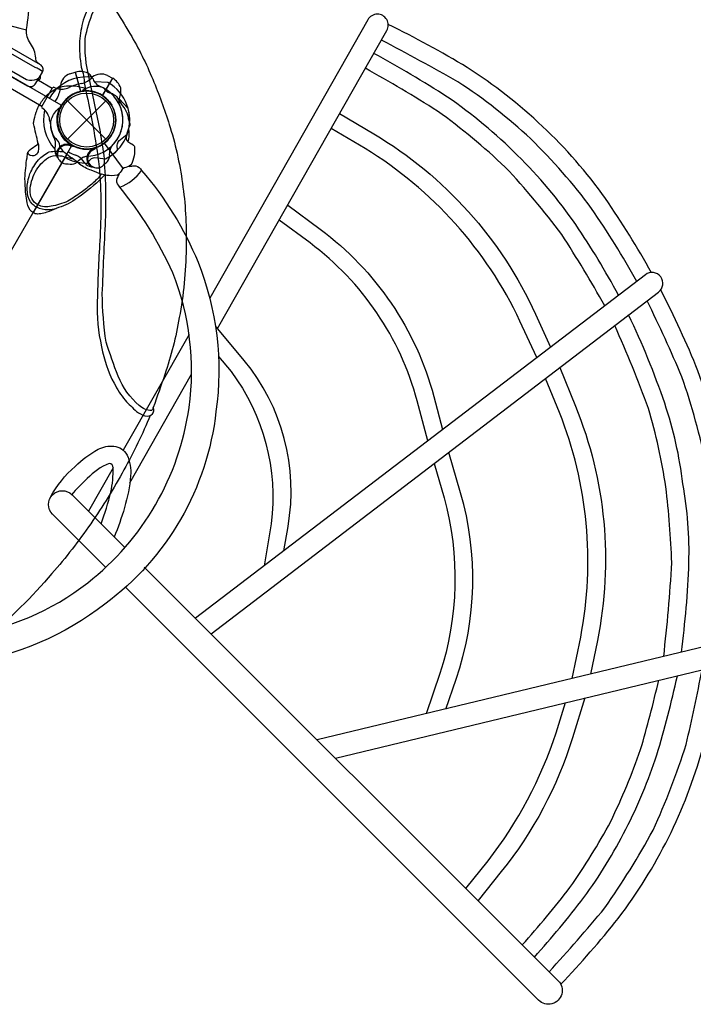
# Model space of a CAD drawing. Extents: x 25778 to 43377, y 6590 to 21617.
# Drawn here: x 40069 to 41099, y 9994 to 11501 of the extents above; entities that cross this region are included whole.
import ezdxf

# ---------------------------------------------------------------- set-up
doc = ezdxf.new("R2010")
doc.units = 0
doc.header["$LTSCALE"] = 500
doc.header["$MEASUREMENT"] = 0
doc.layers.add('PW_STRUCTURE', color=140, linetype='CONTINUOUS')

msp = doc.modelspace()

# ---------------------------------------------------------------- linework, layer by layer
at = {"layer": 'PW_STRUCTURE'}
for p, q in [((40102.135, 11367.893, 1828.8), (39431.292, 11755.205, 1828.8)), ((40145.435, 11417.738, 1828.8), (40153.453, 11420.199, 1828.8)), ((40153.453, 11420.199, 1828.8), (40161.339, 11390.767, 1828.8)), ((40210.258, 11411.151, 1828.8), (40195.024, 11384.764, 1828.8)), ((40202.849, 11415.081, 1828.8), (40210.258, 11411.151, 1828.8)), ((40141.749, 11317.92), (40200.121, 11376.291)), ((40141.749, 11376.291), (40200.121, 11317.92)), ((40122.234, 11302.501, 1828.8), (40123.027, 11307.008, 1828.8)), ((40145.696, 11310.208, 1828.8), (40147.081, 11308.404, 1828.8)), ((40179.179, 11303.168, 1828.8), (40181.433, 11302.872, 1828.8)), ((40168.038, 11281.129, 1828.8), (40165.412, 11284.876, 1828.8))]:
    msp.add_line(p, q, dxfattribs=at)
at = {"layer": 'PW_STRUCTURE', "linetype": 'Continuous'}
for p, q in [((40102.147, 11367.661, 1828.8), (40118.739, 11396.4, 1828.8)), ((40120.578, 11397.124, 1828.8), (40125.549, 11395.135, 1828.8)), ((40106.659, 11362.445, 1828.8), (40102.439, 11365.706, 1828.8))]:
    msp.add_line(p, q, dxfattribs=at)
at = {"layer": 'PW_STRUCTURE'}
for points, elevation in [([(40098.708, 11432.63, -0.05130789), (40095.547, 11435.129, -0.23107359), (40093.15, 11442.029, 0.15118439), (40084.842, 11464.029, -0.17770799), (40078.844, 11485.819, 0.09296229), (40078.42, 11578.035, 0.21672694), (39912.048, 11813.131, 0.21723604), (39625.156, 11839.614, 0.09656398), (39544.841, 11793.713, -0.15732945), (39524.18, 11788.149, 0.15919335), (39501.391, 11784.915, -0.14675053), (39492.94, 11783.044, -0.05231274), (39489.195, 11784.533, 0.30973884)], 1828.8), ([(39774.885, 11575.558), (40079.924, 11399.444, 0.42794531), (40093.306, 11403.366), (40103.226, 11420.549, 0.41653117), (40100.179, 11431.743), (39913.139, 11539.731, 0.0316393), (39905.171, 11543.682, -0.0215295), (39896.234, 11547.891, -0.03544738), (39892.345, 11550.297, 0.00817368), (39880.379, 11558.635, 0.07506273), (39891.88, 11555.572, -0.11870033), (39908.355, 11553.435, -0.0075889), (39927.165, 11543.549, 0.07682483), (40078.803, 11485.271, -0.215647)], 1828.8), ([(40103.157, 11420.428, 0.25116501), (40101.924, 11422.523), (40097.975, 11424.803, 0.06377188), (40091.98, 11427.312), (39897.201, 11539.767, -0.04543025), (39890.557, 11544.454, 0.06565556), (39880.379, 11558.635)], 1828.8), ([(40189.919, 11551.631, -0.02509178), (40239.801, 11474.631, -0.03659137), (40273.795, 11404.953, -0.02139314), (40298.709, 11335.806, -0.04249725), (40318.261, 11244.343, -0.0407647), (40323.031, 11150.778, -0.0439226), (40312.571, 11044.788, -0.03947719), (40290.425, 10957.744, -0.00287989), (40272.793, 10907.361, 21.12809756)], 4165.6), ([(40179.195, 11531.102, 0.04779948), (40165.726, 11499.678, 0.04851808), (40159.944, 11467.81, 0.05159478), (40162.74, 11427.796, -0.07764639), (40167.406, 11401.929, -0.02354357), (40190.283, 11275.526, -0.03426061), (40191.014, 11162.079, 0.01067404), (40187.223, 11070.452, 0.07271718), (40193.858, 11000.014, 0.07739741), (40212.993, 10944.352, 0.05757872), (40229.935, 10918.499, 0.026397), (40247.137, 10901.482, 0.06820048), (40260.13, 10894.422, 0.25234952), (40271.642, 10897.698, 0.16590173), (40273.907, 10904.186, 0.00368295), (40272.786, 10907.37, -0.19010544), (40270.062, 10902.801, -0.11909253), (40259.782, 10904.666, -0.02890924), (40251.359, 10910.37, -0.12108338), (40219.118, 10955.352, -0.0182473), (40200.716, 11007.471, -0.03473007), (40194.831, 11081.433, -0.00213806), (40199.908, 11193.436, 0.03124567), (40197.449, 11293.249, 0.00533197), (40191.022, 11334.067, -0.00729931), (40174.909, 11411.811, -0.07987991), (40168.887, 11472.013, -0.05650833), (40181.063, 11512.682, 0.0618577)], 4165.6), ([(39902.111, 11511.269), (40078.954, 11409.169, 0.07110134), (40083.517, 11408.205, 0.18653898), (40097.966, 11411.437, 0.18653898)], 1828.8), ([(40370.958, 11028.002), (40629.996, 11483.984, 1.00430629), (40600.95, 11500.46), (40359.117, 11074.791)], 1828.8), ([(41034.795, 11113.427, 0.02540677), (40964.329, 11227.153, 0.0493171), (40868.094, 11337.297, 0.04816471), (40752.867, 11427.384, 0.02450778), (40632.182, 11493.159, 0.02450778)], 1828.8), ([(41012.257, 11100.17, 0.0239009), (40943.127, 11211.847, 0.04018061), (40850.123, 11318.309, 0.04384537), (40738.735, 11405.402, 0.00893689), (40621.673, 11469.334, 0.00893689)], 1828.8), ([(40984.347, 11079.143, 0.02549035), (40918.991, 11187.112, 0.04593207), (40829.585, 11293.53, 0.0451166), (40722.629, 11382.241, 0.01723006), (40610.155, 11449.058)], 1828.8), ([(40189.482, 11399.24, -0.09715188), (40183, 11405.854, 0.13553864), (40172.916, 11418.762, 0.16689061), (40153.952, 11420.339)], 1828.8), ([(40963.353, 11063.106, 0.01312847), (40897.589, 11172.129, 0.02733529), (40811.172, 11274.999, 0.03291352), (40707.742, 11360.691, 0.01408968), (40597.182, 11426.221)], 1828.8), ([(40095.532, 11407.222, 0.47113213), (40100.039, 11415.027, 2.44379479)], 1828.8), ([(40220.914, 11370.856, -0.09715188), (40221.008, 11380.115, 0.13553864), (40223.004, 11396.374, 0.16689061), (40210.71, 11410.898)], 1828.8), ([(40190.071, 11254.828), (40190.071, 11254.828), (40190.071, 11254.828, -0.04893539), (40153.172, 11225.324, -0.08563678), (40124.185, 11211.946, -0.03089468), (40109.853, 11206.043, -0.00937912), (40100.79, 11203.404, 0.06081519), (40095.695, 11203.147, -0.09862795), (40089.096, 11205.15, -0.05859355), (40084.541, 11209.225, -0.12517218), (40079.27, 11224.246, -0.00312401), (40077.396, 11236.834, 0.00087225), (40076.554, 11257.714, -0.0252112), (40079.722, 11289.474, -0.04214941), (40081.196, 11297.895, -0.11292071), (40084.154, 11301.465, -0.00103669), (40094.272, 11308.813, 0.04420015), (40096.788, 11311.121, -0.00038789), (40089.778, 11341.759, -0.03925398), (40089.97, 11344.124, -0.00327689), (40093.619, 11359.225, -0.0570661), (40102.002, 11375.376, -0.06784227), (40113.31, 11387.925, -0.06700736), (40124.154, 11395.024, -0.0774064), (40136.575, 11398.745, -0.0786395), (40151.692, 11399.242, -0.06271881), (40169.48, 11395.326, -0.06271881)], 1828.8), ([(40166.448, 11391.338, -0.7949905), (40165.809, 11393.212, -0.1168253), (40181.578, 11398.933, -0.12218482), (40196.257, 11396.784), (40196.538, 11396.51, 0.25053355), (40210.214, 11387.659), (40210.57, 11387.529), (40212.172, 11386.034, -0.05663584), (40214.783, 11384.717, -0.08769447), (40216.433, 11383.022, 0.01476483), (40229.207, 11364.041), (40232.763, 11357.017), (40232.994, 11356.513), (40234.369, 11351.731), (40234.428, 11349.335), (40237.201, 11341.162), (40237.16, 11339.451), (40236.873, 11338.72, 0.04841999), (40232.534, 11326.374, 0.0501922), (40231.371, 11319.467, 0.24065791), (40233.799, 11314.32, 0.02124062), (40239.837, 11310.529), (40242.465, 11308.627), (40243.283, 11307.919), (40243.611, 11307.455), (40243.879, 11306.486, -0.1474762), (40238.79, 11278.758), (40238.16, 11277.827, -0.07140311), (40228.119, 11273.853), (40224.975, 11271.208, -0.06492488), (40218.536, 11263.127), (40217.47, 11262.784, -0.15415811), (40186.238, 11266.861), (40177.783, 11270.614), (40175.58, 11271.101, -0.08726604), (40157.778, 11281.439, 0.02520673), (40145.304, 11291.032), (40137.29, 11297.111), (40134.389, 11299.849), (40133.443, 11301.596), (40133.3, 11302.103), (40133.201, 11302.359), (40130.144, 11305.918, -0.06142158), (40129.885, 11307.13, 0.28324819), (40121.145, 11320.205), (40120.396, 11321.761), (40117.177, 11330.852, -0.13689525), (40117.287, 11348.838, -0.13961249), (40128.14, 11364.994, -0.79499058), (40129.759, 11363.854, 0.68345658)], 1828.8), ([(40173.501, 11391.629, 0.00037286), (40167.577, 11391.343, 0.07653608), (40154.403, 11388.267, 0.03791484), (40146.045, 11383.707, 0.07748444), (40136.821, 11375.326, 0.05901263), (40130.347, 11364.684, 0.01338592), (40127.458, 11356.375)], 1828.8), ([(40166.448, 11391.338, -0.30499623), (40209.33, 11369.62, 9.36451582)], 1828.8), ([(40557.873, 11357.027), (40610.184, 11325.867, -0.15219977), (40857.463, 11050.334), (40880.578, 10999.878)], 1828.8), ([(40234.412, 11313.902, 0.09074599), (40235.928, 11330.424)], 1828.8), ([(40235.928, 11330.424, 0.0251997), (40235.289, 11335.026, 0.0251997)], 1828.8), ([(40859.282, 10983.611), (40833.693, 11039.459, 0.14679775), (40596.744, 11303.384), (40544.965, 11334.304)], 1828.8), ([(40096.787, 11311.121, -0.06009139), (40097.126, 11301.896, -0.14865586), (40095.11, 11295.512, -0.32340442), (40084.534, 11292.882, -0.28209044), (40081.195, 11297.894, 9.07137457)], 1828.8), ([(40218.074, 11301.142), (40217.78, 11308.721, -0.2104522), (40220.333, 11315.185), (40233.113, 11325.46)], 1828.8), ([(40094.319, 11214.156, -0.12274784), (40087.435, 11218.983, -0.1343664), (40080.648, 11233.297, -0.06253192), (40080.135, 11247.324, -0.05354814), (40084.225, 11264.938, -0.08012517), (40097.3, 11286.28, -0.07951317), (40113.786, 11298.397, -0.09154857), (40135.695, 11298.464, 0.00108529), (40135.97, 11298.356, 0.00108529)], 1828.8), ([(40145.8, 11307.562, -0.01208541), (40152.378, 11306.714)], 1828.8), ([(40181.123, 11301.371, -0.01208541), (40186.374, 11305.423)], 1828.8), ([(40198.311, 11279.879), (40200.965, 11281.704, 0.19094325), (40206.154, 11291.544, -0.09097857), (40207.23, 11302.732, -0.0425784), (40209.424, 11307.348)], 1828.8), ([(40193.466, 11264.126, -0.03831943), (40178.956, 11249.164, -0.01172995), (40162.654, 11236.179, -0.01251404), (40141.969, 11222.921, -0.05244995), (40116.661, 11215.169, -0.18582292), (40096.171, 11217.593, -0.17525787), (40086.822, 11227.286, -0.11140762), (40084.441, 11239.245, -0.11162605), (40092.244, 11267.434, -0.12955677), (40112.797, 11289.915, -0.12195987), (40127.105, 11292.778, -0.08337408), (40138.374, 11290.588, -0.00457939), (40150.041, 11287.622, -0.00457939)], 1828.8), ([(40125.106, 11291.686, 0.05292277), (40127.105, 11289.223, 0.05292277)], 1828.8), ([(40142.756, 11280.212), (40145.923, 11279.625, 0.19094325), (40156.55, 11282.914, -0.09097857), (40165.222, 11290.064, -0.0425784), (40170.038, 11291.777)], 1828.8), ([(40171.766, 11281.272), (40176.918, 11286.839, -0.2104522), (40183.294, 11289.605), (40199.596, 11287.833)], 1828.8), ([(40235.444, 11276.416), (40236.283, 11276.063, 0.00684684), (40243.562, 11277.134, -0.23928545), (40253.19, 11272.501), (40254.924, 11269.976, -0.08107707), (40341.268, 11129.571, -0.13053317), (40368.726, 10901.437, -0.20982288), (40198.59, 10606.754, -0.13053288), (39987.292, 10516.466, -0.06579897), (39822.525, 10521.039), (39819.497, 10521.323, -0.23928545), (39810.671, 10527.344, 0.01082369), (39807.918, 10534.211), (39807.196, 10534.761)], 1828.8), ([(40177.716, 11275.512, 0.05292277), (40180.871, 11275.184, 0.05292277)], 1828.8), ([(40221.533, 11244.389, 0.15805231), (40254.924, 11269.976, 10.15092107)], 1828.8), ([(39809.387, 10553.038), (39810.267, 10553.42, 0.00683021), (39814.517, 10559.423, -0.20598717), (39824.517, 10563.187), (39827.989, 10562.751, 0.06579885), (39981.93, 10558.046, 0.13028892), (40172.643, 10639.367, 0.1948485), (40327.508, 10907.602, 0.13028914), (40302.577, 11113.424, 0.06579957), (40221.533, 11244.389), (40219.445, 11247.222, -0.24024875), (40217.704, 11257.764, 0.01150473), (40220.774, 11264.515), (40220.669, 11265.354)], 1828.8), ([(40190.071, 11254.828), (40190.071, 11254.828, 0.00192911), (40198.394, 11262.924, 0.00192911)], 1828.8), ([(40094.319, 11214.156, 0.10085302), (40111.83, 11210.13, 0.06659603), (40124.185, 11211.947, -5.86404954), (40124.185, 11211.947, -4.69626955)], 1828.8), ([(40478.372, 11217.081), (40528.259, 11179.996, -0.16919359), (40701.944, 10924.147), (40715.387, 10873.697)], 1828.8), ([(40692.968, 10856.572), (40676.661, 10917.405, 0.16742789), (40512.679, 11159.013), (40465.357, 11194.171)], 1828.8), ([(40361.314, 10561.185), (41045.675, 11083.899, 0.9992021), (41025.433, 11110.527), (40337.473, 10585.026)], 1828.8), ([(41144.194, 10542.706, 0.02892013), (41155.702, 10676.52, 0.04771655), (41144.359, 10822.331, 0.0471752), (41105.773, 10963.432, 0.02458145), (41048.879, 11087.112, 0.02458145)], 1828.8), ([(41118.032, 10542.081, 0.0162267), (41129.577, 10676.973, 0.02976192), (41118.569, 10817.875, 0.03542693), (41081.317, 10954.204, 0.01541587), (41028.051, 11070.434)], 1828.8), ([(41080.499, 10532.93, 0.02412652), (41092.02, 10669.676, 0.05112932), (41082.78, 10790.489, 0.05229489), (41054.989, 10913.891, 0.02914116), (40999.839, 11048.89)], 1828.8), ([(40472.722, 10688.336), (40478.863, 10725.382, 0.2198574), (40411.756, 10979.337), (40368.749, 11030.637)], 1828.8), ([(41053.435, 10526.412, 0.01410254), (41065.878, 10669.966, 0.01946433), (41056.884, 10785.816, 0.03331729), (41030.115, 10905.911, 0.02049092), (40978.581, 11032.653)], 1828.8), ([(40372.574, 10985.377), (40391.744, 10962.536, -0.19505081), (40453.074, 10729.647), (40442.273, 10665.078)], 1828.8), ([(40894.429, 10968.377), (40918.37, 10909.536, -0.14806476), (40952.12, 10551.005), (40941.719, 10499.51)], 1828.8), ([(40913.688, 10492.76), (40926.503, 10556.179, 0.14209926), (40894.174, 10899.636), (40872.885, 10951.922)], 1828.8), ([(40268.163, 10895.319, -0.03115186), (40227.893, 10812.136, -0.02909916), (40177.158, 10729.687, -0.02992227), (40117.857, 10653.363, -0.0407768), (40017.91, 10554.536, -0.03558837), (39865.954, 10442.908, -0.02057996), (39775.098, 10393.972, -0.03587569), (39683.911, 10359.911, -0.00906347), (39634.495, 10346.668, -0.03045698), (39611.147, 10343.185, -0.04007691), (39584.969, 10343.655, -0.0530815), (39556.663, 10350.518, -0.05804136), (39525.128, 10368.723, -0.01505416), (39508.701, 10384.964, -0.00603117), (39494.209, 10404.132, 0.10068687), (39475.295, 10415.634, -0.01172144), (39469.109, 10416.434, 0.00071159), (39439.726, 10417.243, -0.00832161), (39378.929, 10422.844, -0.8039545)], 4165.6), ([(40115.69, 10770.148, -0.09403799), (40153.192, 10817.241, -0.06707044), (40188.368, 10843.412, -0.14022256), (40212.436, 10848.356, -0.24852647), (40232.654, 10834.601, -0.1352912), (40238.052, 10802.993, -0.05647838), (40228.708, 10754.325, -0.02867245), (40213.042, 10708.871)], 1828.8), ([(40720.132, 10446.151), (40735.931, 10491.899, 0.15534733), (40742.844, 10776.743), (40724.773, 10838.795)], 1828.8), ([(40192.975, 10729.531, 0.0269227), (40207.912, 10777.923, 0.05279108), (40211.606, 10815.266, 0.39299332), (40205.359, 10821.814, 0.10162898), (40171.888, 10798.935, 0.0215551), (40147.729, 10774.043)], 1828.8), ([(40702.544, 10821.816), (40717.747, 10769.432, -0.14547639), (40711.218, 10500.425), (40690.026, 10438.901)], 1828.8), ([(40200.125, 10662.805), (40118.815, 10744.119, -0.99930434), (40148.63, 10773.933), (40229.427, 10693.033)], 1828.8), ([(40259.097, 10663.401), (40892.017, 10030.482, -1.00000118), (40862.203, 10000.667), (40229.724, 10633.146)], 1828.8), ([(40551.338, 10371.161), (41139.63, 10512.787, 1.00899535), (41131.806, 10545.285), (40523.66, 10398.839)], 1828.8), ([(40895.938, 10025.058, 0.02286365), (40984.074, 10125.977, 0.04562306), (41060.662, 10249.313, 0.04596354), (41112.91, 10384.77, 0.026093), (41139.761, 10512.818, 0.026093)], 1828.8), ([(40878.222, 10044.367, 0.01315163), (40963.269, 10141.811, 0.02881892), (41037.238, 10260.973, 0.03054675), (41087.792, 10391.896, 0.01245362), (41112.053, 10506.148)], 1828.8), ([(40837.165, 10085.333, 0.01912979), (40910.081, 10173.098, 0.02990693), (40972.464, 10274.258, 0.03056413), (41018.033, 10384.007, 0.01267547), (41045.988, 10490.244)], 1828.8), ([(40855.751, 10066.748, 0.02203669), (40931.156, 10157.646, 0.04210705), (40995.729, 10262.463, 0.03981552), (41042.98, 10375.947, 0.01988155), (41074.361, 10497.074)], 1828.8), ([(40750.877, 10171.622), (40784.759, 10213.831, 0.08526605), (40889.042, 10409.909), (40903.316, 10455.896)], 1828.8), ([(40932.941, 10463.028), (40914.024, 10402.156, -0.09442184), (40805.124, 10197.444), (40769.464, 10153.035)], 1828.8)]:
    msp.add_lwpolyline(points, format="xyb", dxfattribs=dict(at, elevation=elevation))
at = {"layer": 'PW_STRUCTURE', "elevation": 1828.8}
msp.add_lwpolyline([(38961.024, 10989.79), (39674.553, 10577.834, -0.41421356), (39736.357, 10594.394), (40148.313, 11307.923, -0.41421356), (40131.753, 11369.727), (39418.224, 11781.683, -0.41421356), (39356.419, 11765.123), (38944.463, 11051.594, -0.41421356)], format="xyb", close=True, dxfattribs=at)
for points in [[(40153.443, 11420.202), (40161.396, 11390.52)], [(40161.913, 11390.63), (40153.952, 11420.339)], [(40097.46, 11407.91), (40118.294, 11395.881)], [(40203.455, 11404.352), (40183.367, 11405.313)], [(40210.253, 11411.162), (40194.888, 11384.549)], [(40195.332, 11384.262), (40210.71, 11410.898)], [(40196.937, 11395.826), (40209.488, 11387.735)], [(40234.409, 11364.59), (40220.884, 11379.474)], [(40197.564, 11311.52), (40226.694, 11272.654)], [(40147.081, 11308.404), (40147.911, 11307.325)], [(40181.433, 11302.872), (40182.783, 11302.696)], [(40140.615, 11294.589), (40089.012, 11205.21)], [(40327.533, 11019.197), (40226.849, 10841.976)], [(40236.939, 10792.088), (40331.353, 10958.285)], [(40211.607, 10815.148), (40173.847, 10748.684)]]:
    msp.add_lwpolyline(points, dxfattribs=at)
at = {"layer": 'PW_STRUCTURE'}
for radius in [44.45, 41.275]:
    msp.add_circle((40170.935, 11347.105), radius, dxfattribs=at)
for centre, radius, start, end in [((40152.107, 11397.205, 1828.8), 21.59, 108, 172.734292), ((40193.047, 11395.845, 1828.8), 21.59, 63, 127.734292), ((40170.935, 11347.105, 1828.8), 66.081, 82.503799, 133.37911), ((40170.935, 11347.106, 1828.8), 56.342, 97.632785, 118.465957), ((40154.184, 11436.617, 1828.8), 34.922, 285.389208, 317.264604), ((40170.935, 11347.105, 1828.8), 65.838, 340.806001, 60.400366), ((40170.935, 11347.105, 1828.8), 66.081, 127.503799, 150), ((40132.365, 11426.141, 1828.8), 31.747, 257.602455, 291.656302), ((40095.796, 11398.555, 1828.8), 34.922, 330.389208, 2.264604), ((40170.935, 11347.105, 1828.8), 44.704, 57.394749, 235.626424), ((40170.935, 11347.105, 1828.8), 44.704, 102.394749, 280.626424), ((40170.935, 11347.105, 1828.8), 44.45, 290.324572, 101.710947), ((40170.935, 11347.105, 1828.8), 55.336, 314.071536, 70.417176), ((40170.935, 11347.105, 1828.8), 56.342, 142.632785, 149.999989), ((40170.935, 11347.105, 1828.8), 44.45, 245.324572, 56.710947), ((40170.935, 11347.105, 1828.8), 66.081, 166.577767, 222.520244), ((40089.015, 11343.812, 1828.8), 25.661, 3.98852, 46.561165), ((40170.935, 11347.105, 1828.8), 44.451, 167.92707, 242.922935), ((40170.935, 11347.105, 1828.8), 44.45, 167.914034, 167.927862), ((40170.926, 11347.156, 1828.8), 44.492, 242.963809, 30.324937), ((40170.935, 11347.105, 1828.8), 55.336, 269.071536, 25.417176), ((40170.935, 11347.105, 1828.8), 65.838, 295.806001, 15.400366), ((40183.445, 11350.396, 1828.8), 68.999, 183.98852, 205.488481), ((40100.679, 11310.939, 1828.8), 22.692, 350.023249, 25.488481), ((40139.474, 11301.29, 1828.8), 17.283, 175.982365, 213.759502), ((40140.455, 11294.312, 1828.8), 15.572, 64.817858, 189.709023), ((40140.455, 11294.312, 1828.8), 14.287, 68.030965, 279.269797), ((40177.454, 11358.278, 1828.8), 68.999, 239.950975, 250.488481), ((40186.713, 11288.223, 1828.8), 15.572, 109.817858, 234.709023), ((40186.713, 11288.223, 1828.8), 14.287, 113.030965, 324.269797), ((40170.935, 11347.105, 1828.8), 65.838, 302.330848, 315.723071), ((40170.935, 11347.105, 1828.8), 66.081, 240, 267.520244), ((40146.83, 11271.853, 1828.8), 22.692, 35.023249, 70.488481), ((40170.935, 11347.105, 1828.8), 65.838, 257.330848, 270.723071), ((40181.085, 11292.463, 1828.8), 17.283, 220.982365, 258.759502)]:
    msp.add_arc(centre, radius, start, end, dxfattribs=at)
at = {"layer": 'PW_STRUCTURE', "linetype": 'Continuous'}
for centre, start, end in [((40120.114, 11395.606, 1828.8), 73, 150), ((40103.522, 11366.867, 1828.8), 150, 227)]:
    msp.add_arc(centre, 1.587, start, end, dxfattribs=at)

doc.saveas('drawing.dxf')
